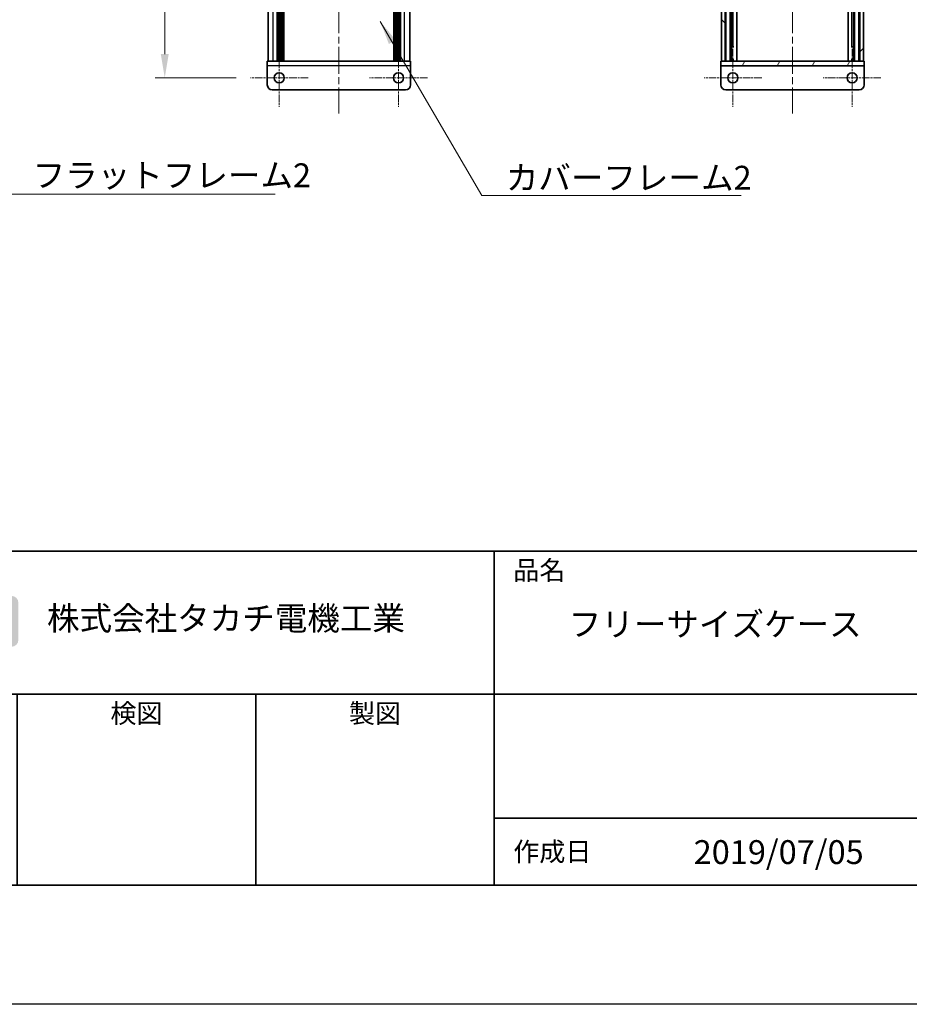
# Model space of a CAD drawing. Units: millimetres. Extents: x -50 to 7364, y -50 to 4717.
# Drawn here: x 1743 to 2116, y 1696 to 2108 of the extents above; entities that cross this region are included whole.
import ezdxf
from ezdxf.enums import TextEntityAlignment as Align

# ---------------------------------------------------------------- set-up
doc = ezdxf.new("R2010")
doc.units = ezdxf.units.MM
doc.header["$LTSCALE"] = 2
doc.linetypes.add('CHAIN', pattern=[0.3543, 0.2362, -0.0295, 0.0591, -0.0295])
doc.layers.get('Defpoints').update_dxf_attribs({"lineweight": 25})
for name, color, linetype, lineweight in [('Border (ISO)', 7, 'Continuous', 35), ('Dimension (ISO)', 7, 'Continuous', 18), ('Symbol (ISO)', 7, 'Continuous', 18), ('Title (ISO)', 7, 'Continuous', 35), ('Visible (ISO)', 7, 'Continuous', 35), ('Visible Narrow (ISO)', 7, 'Continuous', 25)]:
    doc.layers.add(name, color=color, linetype=linetype, lineweight=lineweight)
for name, color, linetype, lineweight, true_color in [('Center Mark (ISO)', 7, 'Continuous', 18, 0x80ffff), ('Centerline (ISO)', 7, 'Continuous', 18, 0x80ffff), ('Hatch (ISO)', 1, 'Continuous', 18, 0xff0000)]:
    doc.layers.add(name, color=color, linetype=linetype, lineweight=lineweight, true_color=true_color)
doc.styles.add('Note Text (TK)', font='txt')
doc.dimstyles.new('Default - Method 1b (TK)', dxfattribs={"dimscale": 2, "dimtxt": 2.5, "dimasz": 2.5, "dimexe": 1, "dimexo": 1.5, "dimgap": 1, "dimtad": 1, "dimtoh": 1, "dimrnd": 1e-08, "dimdsep": 46, "dimtxsty": 'Note Text (TK)', "dimcen": 0.09, "dimdle": 5, "dimclrd": 100, "dimclre": 100, "dimclrt": 7, "dimadec": 1, "dimazin": 1, "dimtfac": 1, "dimtmove": 0, "dimatfit": 3, "dimfxl": 0, "dimtolj": 1, "dimlwd": -1, "dimlwe": -1, "dimarcsym": 0})
doc.dimstyles.new('Default - Method 1b (TK)$7', dxfattribs={"dimscale": 2, "dimtxt": 2.5, "dimasz": 2.5, "dimexe": 1, "dimexo": 1.5, "dimgap": 1, "dimtad": 1, "dimtoh": 1, "dimrnd": 1e-08, "dimdsep": 46, "dimtxsty": 'Note Text (TK)', "dimcen": 0.09, "dimdle": 5, "dimclrd": 256, "dimclre": 100, "dimclrt": 7, "dimadec": 1, "dimazin": 1, "dimtfac": 1, "dimtmove": 0, "dimatfit": 3, "dimfxl": 0, "dimtolj": 1, "dimlwd": -1, "dimlwe": -1, "dimarcsym": 0})

# ---------------------------------------------------------------- blocks, each defined once
blk = doc.blocks.new('図面枠 tk図枠')
at = {"layer": 'Border (ISO)'}
blk.add_line((14.5, 8), (405.5, 8), dxfattribs=at)
blk = doc.blocks.new('表題欄 tk表題欄')
at = {"layer": 'Hatch (ISO)'}
h = blk.add_hatch(color=256, dxfattribs=at)
edge = h.paths.add_edge_path(flags=0)
edge.add_arc((98.49, 235.66), 0.596, 270, 360)
edge.add_line((99.09, 235.66), (99.09, 239.07))
edge.add_arc((98.49, 239.07), 0.596, 0, 90)
edge.add_line((98.49, 239.67), (82.05, 239.67))
edge.add_arc((82.05, 239.07), 0.596, 90, 180)
edge.add_line((81.46, 239.07), (81.46, 235.66))
edge.add_arc((82.05, 235.66), 0.596, 180, 270)
edge.add_line((82.05, 235.06), (98.49, 235.06))
edge = h.paths.add_edge_path()
edge.add_line((80.76, 239.32), (80.76, 235.41))
edge.add_arc((81.46, 235.41), 0.702, 180, 270)
edge.add_line((81.46, 234.71), (99.09, 234.71))
edge.add_arc((99.09, 235.41), 0.702, 270, 360)
edge.add_line((99.79, 235.41), (99.79, 239.32))
edge.add_arc((99.09, 239.32), 0.702, 0, 90)
edge.add_line((99.09, 240.02), (81.46, 240.02))
edge.add_arc((81.46, 239.32), 0.702, 90, 180)
for points in [[(81.99, 238.51), (81.99, 238.02), (82.84, 238.02), (82.84, 236.02), (83.42, 236.02), (83.42, 238.02), (84.27, 238.02), (84.27, 238.51)], [(88.6, 236.02), (87.86, 237.25), (87.33, 236.69), (87.33, 236.02), (86.81, 236.02), (86.81, 238.51), (87.33, 238.51), (87.33, 237.46), (88.31, 238.51), (89.02, 238.51), (88.24, 237.66), (89.22, 236.02)], [(95.01, 238.51), (95.01, 236.02), (95.53, 236.02), (95.53, 237.02), (96.69, 237.02), (96.69, 236.02), (97.2, 236.02), (97.2, 238.51), (96.69, 238.51), (96.69, 237.51), (95.53, 237.51), (95.53, 238.51)], [(97.76, 238.51), (97.76, 236.02), (98.28, 236.02), (98.28, 238.51)]]:
    blk.add_hatch(color=256, dxfattribs=at).paths.add_polyline_path(points)
h = blk.add_hatch(color=256, dxfattribs=at)
h.paths.add_polyline_path([(85.51, 237.07), (84.87, 237.07), (85.19, 237.94)], flags=0)
h.paths.add_polyline_path([(85.7, 236.56), (84.68, 236.56), (84.48, 236.02), (83.87, 236.02), (84.78, 238.51), (85.6, 238.51), (86.51, 236.02), (85.89, 236.02)])
h = blk.add_hatch(color=256, dxfattribs=at)
h.paths.add_polyline_path([(90.44, 237.07), (91.08, 237.07), (90.76, 237.94)], flags=0)
h.paths.add_polyline_path([(90.06, 236.02), (90.25, 236.56), (91.27, 236.56), (91.47, 236.02), (92.08, 236.02), (91.17, 238.51), (90.35, 238.51), (89.44, 236.02)])
h = blk.add_hatch(color=256, dxfattribs=at)
edge = h.paths.add_edge_path()
edge.add_arc((93.44, 237.26), 1.27, 38.5505, 336.582)
edge.add_line((94.61, 236.76), (94.09, 236.98))
edge.add_ellipse((93.44, 237.26), major_axis=(0, -0.8), ratio=0.867347, start_angle=124.651, end_angle=429.4109, ccw=False)
edge.add_line((94.01, 237.72), (94.44, 238.06))
at = {"layer": 'Title (ISO)'}
for p, q in [((74.67, 244.72), (255.67, 244.72)), ((74.67, 209.72), (74.67, 244.72)), ((149.67, 244.72), (149.67, 209.72)), ((230.67, 244.72), (230.67, 209.72)), ((255.67, 244.72), (255.67, 209.72)), ((243.17, 240.22), (251.17, 241.22)), ((251.17, 235.22), (251.17, 241.22)), ((243.17, 240.22), (243.17, 236.22)), ((243.17, 236.22), (251.17, 235.22)), ((230.67, 231.72), (255.67, 231.72)), ((74.67, 229.72), (230.67, 229.72)), ((99.67, 229.72), (99.67, 209.72)), ((124.67, 229.72), (124.67, 209.72)), ((230.67, 220.72), (255.67, 220.72)), ((149.67, 216.72), (230.67, 216.72)), ((255.67, 209.72), (74.67, 209.72))]:
    blk.add_line(p, q, dxfattribs=at)
at = {"layer": 'Title (ISO)', "color": 4, "linetype": 'CHAIN', "lineweight": 18, "ltscale": 8.88956, "true_color": 0x00ffff}
blk.add_line((238.17, 242.22), (238.17, 234.22), dxfattribs=at)
at = {"layer": 'Title (ISO)', "color": 4, "linetype": 'CHAIN', "lineweight": 18, "ltscale": 20.001633, "true_color": 0x00ffff}
blk.add_line((252.17, 238.22), (234.17, 238.22), dxfattribs=at)
at = {"layer": 'Title (ISO)'}
for radius in [3, 2]:
    blk.add_circle((238.17, 238.22), radius, dxfattribs=at)
at = {"layer": 'Title (ISO)', "color": 1, "true_color": 0xff0000, "char_height": 2, "line_spacing_factor": 1.5, "style": 'Note Text (TK)'}
for s, insert, attachment_point in [('\\fＭＳ Ｐゴシック|b0|i0;\\H2.0000;品名', (151.67, 242.72), 4), ('\\fＭＳ Ｐゴシック|b0|i0;\\H2.0000;尺度', (232.67, 229.72), 4), ('\\fＭＳ Ｐゴシック|b0|i0;\\H2.0000;承認', (87.17, 227.72), 5), ('\\fＭＳ Ｐゴシック|b0|i0;\\H2.0000;検図', (112.17, 227.72), 5), ('\\fＭＳ Ｐゴシック|b0|i0;\\H2.0000;製図', (137.17, 227.72), 5), ('\\fＭＳ Ｐゴシック|b0|i0;\\H2.0000;作成日', (151.67, 213.22), 4)]:
    blk.add_mtext(s, dxfattribs=dict(at, insert=insert, attachment_point=attachment_point))
at = {"layer": 'Title (ISO)', "color": 7, "line_spacing_factor": 1.5, "style": 'Note Text (TK)'}
for s, insert, char_height, attachment_point in [('株式会社タカチ電機工業', (102.79, 237.36), 2.5, 4), ('\\fＭＳ Ｐゴシック|b0|i0;\\H2.0000;/', (243.17, 215.22), 2, 5)]:
    blk.add_mtext(s, dxfattribs=dict(at, insert=insert, char_height=char_height, attachment_point=attachment_point))
at = {"layer": 'Title (ISO)', "color": 7, "style": 'Note Text (TK)'}
for tag, p in [('<品名>_001', (157.48, 235.82)), ('<総ページ数>_001', (246.76, 213.97)), ('<ページ_No.>_001', (237.91, 213.97)), ('作成日_001', (170.57, 211.94))]:
    blk.add_attdef(tag, p, '', height=2.5, dxfattribs=at)
blk.add_attdef('<尺度>', text='', height=2.5, dxfattribs=at).set_placement((243.17, 224.22), align=Align.MIDDLE_CENTER)
blk = doc.blocks.new('*D191')
at = {"layer": 'Defpoints', "color": 0, "transparency": 16777216}
for p in [(1839.77, 2694), (1803.87, 2084), (1839.77, 2084)]:
    blk.add_point(p, dxfattribs=at)
at = {"layer": 'Dimension (ISO)', "color": 100, "transparency": 16777216}
for p, q in [((1833.77, 2694), (1799.87, 2694)), ((1803.87, 2684), (1803.87, 2094)), ((1833.77, 2084), (1799.87, 2084))]:
    blk.add_line(p, q, dxfattribs=at)
for points in [[(1802.21, 2684), (1805.54, 2684), (1803.87, 2694)], [(1802.21, 2094), (1805.54, 2094), (1803.87, 2084)]]:
    blk.add_solid(points, dxfattribs=at)
at = {"layer": 'Dimension (ISO)', "color": 7, "transparency": 16777216, "insert": (1794.87, 2371.42), "char_height": 10, "attachment_point": 4, "rotation": 90, "style": 'Note Text (TK)'}
blk.add_mtext('\\A1; \\fＭＳ Ｐゴシック|b0|i0;\\H10.0000;D+10', dxfattribs=at)

msp = doc.modelspace()

# ---------------------------------------------------------------- hatches: boundary and pattern name
at = {"layer": 'Hatch (ISO)'}
h = msp.add_hatch(dxfattribs=at)
h.set_pattern_fill('ANSI31', color=256, scale=101.6, angle=90.00021, style=0)
h.set_pattern_definition([(135.0002, (744, 1713.5), (-8.98022, -8.98029), [])])
h.paths.add_polyline_path([(2037.3623, 2091.0037), (2038.8623, 2091.0037), (2038.8623, 2687.0037), (2037.3623, 2687.0037)])
h = msp.add_hatch(dxfattribs=at)
h.set_pattern_fill('ANSI31', color=256, scale=101.6, style=0)
h.set_pattern_definition([(45, (744, 1713.5), (-8.98026, 8.98026), [])])
h.paths.add_polyline_path([(2095.2623, 2091.0037), (2096.7623, 2091.0037), (2096.7623, 2687.0037), (2095.2623, 2687.0037)])
h = msp.add_hatch(dxfattribs=at)
h.set_pattern_fill('ANSI31', color=256, scale=101.6, angle=14.999978, style=0)
h.set_pattern_definition([(60, (744, 1713.5), (-10.99852, 6.35), [])])
h.paths.add_polyline_path([(2097.0623, 2091.0037), (2096.7623, 2091.0037), (2095.2623, 2091.0037), (2038.8623, 2091.0037), (2037.3623, 2091.0037), (2037.0623, 2091.0037), (2037.0623, 2089.0037), (2097.0623, 2089.0037)])

# ---------------------------------------------------------------- linework, layer by layer
at = {"color": 6}
msp.add_lwpolyline([(-50, 2919.5), (5995, 2919.5), (5995, 1695.5), (-50, 1695.5)], close=True, dxfattribs=at)
at = {"layer": 'Center Mark (ISO)', "linetype": 'CHAIN', "ltscale": 6.722705}
for p, q in [((1851.8734, 2096.1037), (1851.8734, 2071.9037)), ((1901.8734, 2096.1037), (1901.8734, 2071.9037)), ((2042.0623, 2096.1037), (2042.0623, 2071.9037)), ((2092.0623, 2096.1037), (2092.0623, 2071.9037)), ((1863.9734, 2084.0037), (1839.7734, 2084.0037)), ((1913.9734, 2084.0037), (1889.7734, 2084.0037)), ((2054.1623, 2084.0037), (2029.9623, 2084.0037)), ((2104.1623, 2084.0037), (2079.9623, 2084.0037))]:
    msp.add_line(p, q, dxfattribs=at)
at = {"layer": 'Centerline (ISO)', "linetype": 'CHAIN', "ltscale": 23.990969}
for p, q in [((1876.8734, 2709.0037), (1876.8734, 2069.0037)), ((2067.0623, 2709.0037), (2067.0623, 2069.0037))]:
    msp.add_line(p, q, dxfattribs=at)
at = {"layer": 'Visible (ISO)'}
for p, q in [((1847.1734, 2091.0037), (1847.1734, 2687.0037)), ((1851.0234, 2091.0037), (1851.0234, 2687.0037)), ((1851.2734, 2091.0037), (1851.2734, 2687.0037)), ((1851.5234, 2091.0037), (1851.5234, 2687.0037)), ((1851.7734, 2091.0037), (1851.7734, 2687.0037)), ((1852.0234, 2091.0037), (1852.0234, 2687.0037)), ((1852.2734, 2091.0037), (1852.2734, 2687.0037)), ((1852.5234, 2091.0037), (1852.5234, 2687.0037)), ((1852.7734, 2091.0037), (1852.7734, 2687.0037)), ((1853.0234, 2091.0037), (1853.0234, 2687.0037)), ((1853.2734, 2091.0037), (1853.2734, 2687.0037)), ((1853.5234, 2091.0037), (1853.5234, 2687.0037)), ((1853.7734, 2091.0037), (1853.7734, 2687.0037)), ((1899.9734, 2091.0037), (1899.9734, 2687.0037)), ((1900.2234, 2091.0037), (1900.2234, 2687.0037)), ((1900.4734, 2091.0037), (1900.4734, 2687.0037)), ((1900.7234, 2091.0037), (1900.7234, 2687.0037)), ((1900.9734, 2091.0037), (1900.9734, 2687.0037)), ((1901.2234, 2091.0037), (1901.2234, 2687.0037)), ((1901.4734, 2091.0037), (1901.4734, 2687.0037)), ((1901.7234, 2091.0037), (1901.7234, 2687.0037)), ((1901.9734, 2091.0037), (1901.9734, 2687.0037)), ((1902.2234, 2091.0037), (1902.2234, 2687.0037)), ((1902.4734, 2091.0037), (1902.4734, 2687.0037)), ((1902.7234, 2091.0037), (1902.7234, 2687.0037)), ((1906.5734, 2091.0037), (1906.5734, 2687.0037)), ((2037.3623, 2687.0037), (2037.3623, 2091.0037)), ((2038.8623, 2091.0037), (2038.8623, 2687.0037)), ((2038.9123, 2091.0037), (2038.9123, 2687.0037)), ((2041.5485, 2091.0037), (2041.5485, 2687.0037)), ((2043.6929, 2091.0037), (2043.6929, 2687.0037)), ((2090.4318, 2091.0037), (2090.4318, 2687.0037)), ((2092.5762, 2091.0037), (2092.5762, 2687.0037)), ((2095.2123, 2091.0037), (2095.2123, 2687.0037)), ((2095.2623, 2687.0037), (2095.2623, 2091.0037)), ((2096.7623, 2091.0037), (2096.7623, 2687.0037)), ((2042.5212, 2097.0037), (2041.5485, 2097.0037)), ((2092.5762, 2097.0037), (2091.6035, 2097.0037)), ((1846.8734, 2091.0037), (1906.8734, 2091.0037)), ((1846.8734, 2091.0037), (1846.8734, 2089.0027)), ((1906.8734, 2089.0027), (1906.8734, 2091.0037)), ((2097.0623, 2091.0037), (2037.0623, 2091.0037)), ((2037.0623, 2091.0037), (2037.0623, 2089.0037)), ((2037.3623, 2091.0037), (2038.8623, 2091.0037)), ((2042.5212, 2091.6937), (2041.5485, 2091.6937)), ((2042.3061, 2091.1937), (2041.5485, 2091.1937)), ((2092.5762, 2091.6937), (2091.6035, 2091.6937)), ((2092.5762, 2091.1937), (2091.8186, 2091.1937)), ((2095.2623, 2091.0037), (2096.7623, 2091.0037)), ((2097.0623, 2089.0037), (2097.0623, 2091.0037)), ((1846.8734, 2081.0037), (1846.8734, 2089.0027)), ((1906.8734, 2089.0027), (1906.8734, 2081.0037)), ((2037.0623, 2089.0037), (2097.0623, 2089.0037)), ((2037.0623, 2089.0027), (2037.0623, 2089.0037)), ((2037.0623, 2081.0037), (2037.0623, 2089.0027)), ((2097.0623, 2089.0027), (2097.0623, 2089.0037)), ((2097.0623, 2081.0037), (2097.0623, 2089.0027)), ((1904.8734, 2079.0037), (1848.8734, 2079.0037)), ((2039.0623, 2079.0037), (2095.0623, 2079.0037))]:
    msp.add_line(p, q, dxfattribs=at)
for centre in [(1851.8734, 2084.0037), (1901.8734, 2084.0037), (2042.0623, 2084.0037), (2092.0623, 2084.0037)]:
    msp.add_circle(centre, 2.1, dxfattribs=at)
for centre, start, end in [((1848.8734, 2081.0037), 180, 270), ((1904.8734, 2081.0037), 270, 0), ((2039.0623, 2081.0037), 180, 270), ((2095.0623, 2081.0037), 270, 0)]:
    msp.add_arc(centre, 2, start, end, dxfattribs=at)
at = {"layer": 'Visible Narrow (ISO)'}
for p, q in [((1849.3734, 2091.0037), (1849.3734, 2687.0037)), ((1904.3734, 2091.0037), (1904.3734, 2687.0037)), ((2039.2123, 2091.0037), (2039.2123, 2687.0037)), ((2040.9944, 2091.0037), (2040.9944, 2687.0037)), ((2041.1399, 2091.0037), (2041.1399, 2687.0037)), ((2092.9848, 2091.0037), (2092.9848, 2687.0037)), ((2093.1303, 2091.0037), (2093.1303, 2687.0037)), ((2094.9123, 2091.0037), (2094.9123, 2687.0037)), ((2042.2006, 2097.0037), (2042.2006, 2681.0037)), ((2091.9241, 2097.0037), (2091.9241, 2681.0037)), ((1906.8734, 2089.0027), (1846.8734, 2089.0027)), ((2097.0623, 2089.0027), (2037.0623, 2089.0027))]:
    msp.add_line(p, q, dxfattribs=at)

# ---------------------------------------------------------------- block references
at = {"xscale": 4, "yscale": 4, "zscale": 4}
msp.add_blockref('図面枠 tk図枠', (744, 1713.5), dxfattribs=at)
ref = msp.add_blockref('表題欄 tk表題欄', (1343.3397, 906.6382), dxfattribs=dict(xscale=4, yscale=4, zscale=4))
ref.add_attrib('<品名>_001', 'フリーサイズケース', (1973.2614, 1849.9034), dxfattribs={"layer": 'Title (ISO)', "color": 7, "height": 10, "style": 'Note Text (TK)'})
ref.add_attrib('<尺度>_001', '1:4', (2306.7102, 1798.5), dxfattribs={"layer": 'Title (ISO)', "color": 7, "height": 10, "style": 'Note Text (TK)'})
ref.add_attrib('作成日_001', '2019/07/05', (2025.6364, 1754.3295), dxfattribs={"layer": 'Title (ISO)', "color": 7, "height": 10, "style": 'Note Text (TK)'})
ref.add_attrib('<ページ_No.>_001', '2', (2294.3636, 1762.5), dxfattribs={"layer": 'Title (ISO)', "color": 7, "height": 10, "style": 'Note Text (TK)'})
ref.add_attrib('<総ページ数>_001', '5', (2330.3636, 1762.5), dxfattribs={"layer": 'Title (ISO)', "color": 7, "height": 10, "style": 'Note Text (TK)'})

# ---------------------------------------------------------------- texts
at = {"layer": 'Symbol (ISO)', "color": 7, "char_height": 10, "attachment_point": 1, "line_spacing_factor": 1.5, "style": 'Note Text (TK)'}
for s, insert, width in [('{\\fＭＳ Ｐゴシック|b0|i0;フラットフレーム2}', (1748.499, 2048.1493), 106.140356), ('{\\fＭＳ Ｐゴシック|b0|i0;カバーフレーム2}', (1946.861, 2047.1205), 102.982454)]:
    msp.add_mtext(s, dxfattribs=dict(at, insert=insert, width=width))

# ---------------------------------------------------------------- dimensions: what is measured, and where the dimension line sits
at = {"layer": 'Dimension (ISO)', "color": 100, "true_color": 0x00ff3f}
dim = msp.add_linear_dim(base=(1803.8734, 2084.0037), p1=(1839.7734, 2694.0037), p2=(1839.7734, 2084.0037), angle=90, text=' \\fＭＳ Ｐゴシック|b0|i0;\\H10.0000;D+10', dimstyle='Default - Method 1b (TK)', override={"dimscale": 0, "dimtxt": 10, "dimasz": 10, "dimexe": 4, "dimexo": 6, "dimgap": 4, "dimtoh": 0, "dimdec": 2, "dimcen": 0.36, "dimtol": 0, "dimlim": 0, "dimtp": 0, "dimtm": 0, "dimtdec": 2, "dimtofl": 0, "dimatfit": 1}, dxfattribs=at)
dim.commit()
dim.dimension.update_dxf_attribs({"geometry": '*D191', "text_midpoint": (1803.8734, 2389.0037), "dimtype": 160})

# ---------------------------------------------------------------- leaders
at = {"layer": 'Symbol (ISO)', "color": 100, "true_color": 0x00ff40, "annotation_type": 0, "has_hookline": 1, "hookline_direction": 0}
for points, text_width in [([(1894.2201, 2107.6433), (1936.861, 2034.6657), (1946.861, 2034.6657)], 98.6364), ([(1701.2954, 2099.2546), (1738.499, 2035.1765), (1748.499, 2035.1765)], 101.6477)]:
    msp.add_leader(points, dimstyle='Default - Method 1b (TK)$7', override={"dimscale": 0, "dimtxt": 10, "dimasz": 10, "dimgap": 0, "dimtad": 1}, dxfattribs=dict(at, text_width=text_width))

doc.saveas('drawing.dxf')
